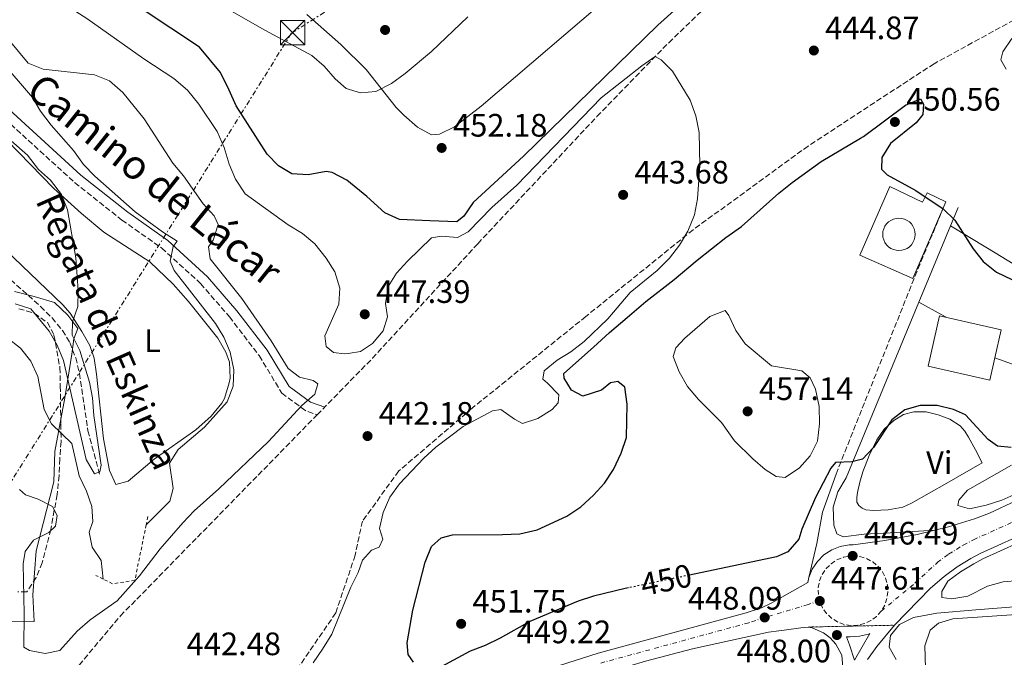
# Model space of a CAD drawing. Units: metres. Extents: x 583627 to 587072, y 4724312 to 4726666.
# Drawn here: x 586337 to 586641, y 4725272 to 4725469 of the extents above; entities that cross this region are included whole.
import ezdxf
from ezdxf.enums import TextEntityAlignment as Align

# ---------------------------------------------------------------- set-up
doc = ezdxf.new("R2010")
doc.units = ezdxf.units.M
doc.header["$MEASUREMENT"] = 0
for name, pattern in [('DGN Style 2', [1.7399219301090239, 1.043953158065414, -0.6959687720436097]), ('DGN Style 3', [2.435890702152634, 1.739921930109024, -0.6959687720436097]), ('DGN Style 4', [2.7856150101045474, 1.391937544087219, -0.6959687720436097, 0.001739921930109024, -0.6959687720436097]), ('DGN Style 5', [1.217945351076317, 0.5219765790327072, -0.6959687720436097]), ('DGN Style 7', [3.4798438602180486, 1.565929737098122, -0.6959687720436097, 0.5219765790327072, -0.6959687720436097])]:
    doc.linetypes.add(name, pattern=pattern)
for name, color, linetype, lineweight in [('Balsa-alberca', 142, 'Continuous', 0), ('Barranco lineal', 142, 'DGN Style 3', 13), ('Camino', 7, 'DGN Style 3', 0), ('Carretera', 9, 'Continuous', 0), ('Cementerio puntual', 7, 'Continuous', 0), ('Cierre de vial', 7, 'DGN Style 5', 0), ('Cota de curva de nivel directora', 7, 'Continuous', 0), ('Cota de punto acotado terreno', 7, 'Continuous', 0), ('Curva de nivel directora', 30, 'Continuous', 30), ('Curva de nivel directora no vista', 30, 'DGN Style 5', 30), ('Curva de nivel intermedia', 30, 'Continuous', 0), ('Eje de carretera', 7, 'DGN Style 4', 0), ('Etiqueta de uso rústico', 92, 'Continuous', 0), ('Límite de Concejo', 7, 'Continuous', 0), ('Línea  de muro-pared o tapia', 1, 'Continuous', 13), ('Línea blanca (vial)', 7, 'Continuous', 13), ('Línea de asfalto', 7, 'Continuous', 13), ('Línea de cambio de uso (parcela vista)', 92, 'Continuous', 0), ('Línea de vial en construcción', 7, 'DGN Style 3', 13), ('Línea eléctrica', 6, 'DGN Style 7', 0), ('Margen derecho', 7, 'Continuous', 0), ('Nave industrial', 1, 'Continuous', 13), ('Pontón-alcantarilla (pasos de agua)', 1, 'DGN Style 2', 0), ('Punto acotado terreno (símbolo)', 7, 'Continuous', 0), ('Texto de arroyo-regatas y barrancos', 142, 'Continuous', 0), ('Torre eléctrica', 7, 'Continuous', 0), ('Zona arbolada', 92, 'DGN Style 3', 0)]:
    doc.layers.add(name, color=color, linetype=linetype, lineweight=lineweight)
doc.styles.add('Style-Arial', font='arial.ttf')

# ---------------------------------------------------------------- blocks, each defined once
blk = doc.blocks.new('5PATER')
at = {"layer": 'Balsa-alberca', "linetype": 'Continuous', "lineweight": 0}
h = blk.add_hatch(color=51, dxfattribs=at)
edge = h.paths.add_edge_path()
edge.add_ellipse((0, 0), major_axis=(-0.1095731443231308, -0.1110710700762829), ratio=0.9994222409660317, start_angle=0, end_angle=360)
blk = doc.blocks.new('5TME')
at = {"layer": 'Torre eléctrica', "color": 7, "linetype": 'Continuous', "lineweight": 0}
for p, q in [((-0.375, 0.375), (0.375, -0.375)), ((0.3723, 0.3776), (-0.3716, -0.3784))]:
    blk.add_line(p, q, dxfattribs=at)
at = {"layer": 'Torre eléctrica', "color": 7, "linetype": 'Continuous', "lineweight": 0, "flags": 128}
blk.add_lwpolyline([(-0.375, -0.375), (0.375, -0.375), (0.375, 0.375), (-0.375, 0.375), (-0.3716, -0.3784)], dxfattribs=at)
blk = doc.blocks.new('*U9')
at = {"layer": 'Carretera', "color": 9, "linetype": 'Continuous', "lineweight": 0}
for points in [[(586496.6800000003, 4725267.179999999, 449.429999999993), (586515.7300000008, 4725273.220000001, 449.2200000000012), (586561.3999999978, 4725285.670000001, 448.179999999993), (586566.1499999977, 4725287.26, 448.0899999999965), (586569.4100000008, 4725288.810000001, 447.9499999999971), (586580.5100000009, 4725295.099999999, 447.3399999999965), (586580.8000000013, 4725296.600000001, 447.2700000000041), (586581.8799999988, 4725299.230000001, 447.1300000000047), (586583.4600000012, 4725301.59, 446.9900000000052), (586585.4799999996, 4725303.59, 446.8500000000058), (586587.8600000001, 4725305.15, 446.7299999999959), (586590.4999999999, 4725306.210000002, 446.6100000000006), (586593.3000000005, 4725306.720000002, 446.5200000000041), (586594.4400000004, 4725306.76, 446.4900000000052), (586604.2399999973, 4725308.100000001, 446.1900000000023), (586614.260000002, 4725309.92, 445.8899999999995), (586619.66, 4725311.240000002, 445.7700000000041), (586623.9699999995, 4725312.290000002, 445.679999999993), (586631.910000001, 4725314.720000002, 445.320000000007), (586636.5799999981, 4725316.46, 444.9600000000065), (586644.9400000023, 4725320.41, 444.4499999999971)], [(586650.100000001, 4725311.440000001, 445.25), (586633.6900000025, 4725304.029999998, 445.5399999999936), (586630.8099999991, 4725302.499999999, 445.7799999999989), (586626.5700000012, 4725299.890000001, 446.3600000000006), (586622.55, 4725296.930000001, 446.7400000000052), (586618.3500000024, 4725293.34, 446.7400000000052), (586607.199999999, 4725281.869999998, 447.0399999999936), (586580.5599999977, 4725281.320000002, 447.6499999999942), (586578.3099999991, 4725281.109999998, 447.7100000000065), (586573.2300000008, 4725280.390000002, 447.9799999999959), (586571.5199999987, 4725280.149999999, 448.0800000000018), (586568.3799999983, 4725279.710000002, 448.25), (586544.9100000011, 4725274.58, 448.929999999993), (586530.3500000011, 4725270.78, 449.2599999999948)]]:
    blk.add_polyline3d(points, dxfattribs=at)

msp = doc.modelspace()

# ---------------------------------------------------------------- linework, layer by layer
at = {"layer": 'Barranco lineal', "color": 142, "linetype": 'DGN Style 3', "lineweight": 13}
msp.add_polyline3d([(586297.2599999999, 4725457, 426.9499999999971), (586298.9800000004, 4725454.390000001, 427.2400000000052), (586301.4900000002, 4725450.08, 427.4100000000035), (586305.3799999999, 4725442.039999999, 427.5399999999936), (586307.2800000003, 4725437.4, 427.5399999999936), (586309.6100000005, 4725430.609999999, 427.5399999999936), (586311.9900000002, 4725420.92, 428.0800000000018), (586313.8499999996, 4725414.550000001, 428.1499999999942), (586315.9800000004, 4725410.029999999, 428.1199999999953), (586326.1100000005, 4725398.060000001, 428.7400000000052), (586334.3799999999, 4725388.600000001, 428.4400000000023), (586343.5899999999, 4725380.359999999, 428.4400000000023), (586347.1299999999, 4725376.800000001, 428.6199999999953), (586350.3300000001, 4725372.980000001, 428.8899999999995), (586352.6100000005, 4725369.24, 429.0399999999936), (586354.4299999997, 4725364.52, 429.0500000000029), (586355.5999999996, 4725359.680000001, 429.0299999999989), (586358.2199999997, 4725341.970000001, 429.179999999993), (586361.7999999998, 4725328.439999999, 430.2299999999959)], dxfattribs=at)
at = {"layer": 'Camino', "color": 7, "linetype": 'DGN Style 3', "lineweight": 0, "extrusion": (0.9178123085102019, -0.3693633186262946, 0.1455723366596286), "elevation": -1206918.739476929, "flags": 128}
msp.add_lwpolyline([(4602658.549204251, 178040.5381877585), (4602723.80221097, 178042.1048767395), (4602749.217078122, 178040.315819)], dxfattribs=at)
at = {"layer": 'Camino', "color": 7, "linetype": 'DGN Style 3', "lineweight": 0, "extrusion": (-0.1290352673057734, 0.09505598024384183, 0.987073584091485), "elevation": 373938.3261619425, "flags": 128}
msp.add_lwpolyline([(-4152301.1658888, -2300308.269618027), (-4152301.1658888, -2300300.719750477)], dxfattribs=at)
at = {"layer": 'Camino', "color": 7, "linetype": 'DGN Style 3', "lineweight": 0, "extrusion": (0.1652905987540658, 0.4666543225632847, 0.8688571581085835), "elevation": 2302417.918507214, "flags": 128}
msp.add_lwpolyline([(1024917.258500721, -4039954.775373499), (1024915.550561354, -4039954.189589306), (1024911.837981157, -4039954.189589306)], dxfattribs=at)
at = {"layer": 'Camino', "color": 7, "linetype": 'DGN Style 3', "lineweight": 0}
msp.add_polyline3d([(586301.2399999979, 4725470.09, 429.4100000000035), (586308.86, 4725460.710000001, 429.9299999999931), (586321.8099999982, 4725448.140000002, 430.229999999996), (586354.1099999989, 4725418.630000001, 432.3300000000018), (586368.7100000012, 4725407.050000001, 433.5200000000041), (586381.0000000002, 4725398.4, 434.4199999999983), (586392.980000001, 4725387.45, 435.9100000000035), (586401.8999999971, 4725377.15, 437.1100000000007), (586411.0900000003, 4725365.17, 438.3099999999976), (586418.0599999975, 4725353.600000001, 439.4999999999999)], dxfattribs=at)
at = {"layer": 'Cementerio puntual', "color": 7, "linetype": 'Continuous', "lineweight": 0, "flags": 128}
msp.add_lwpolyline([(586608.6200000005, 4725407.640000001), (586609.4882408888, 4725407.564038766), (586610.3301007171, 4725407.338463103), (586611.1200000005, 4725406.970127018), (586611.8339380489, 4725406.470222215), (586612.4502222161, 4725405.853938048), (586612.9501270194, 4725405.140000001), (586613.3184631044, 4725404.350100717), (586613.5440387656, 4725403.508240889), (586613.6200000005, 4725402.640000001), (586613.5440387656, 4725401.771759112), (586613.3184631044, 4725400.929899283), (586612.9501270194, 4725400.140000001), (586612.4502222161, 4725399.426061952), (586611.8339380489, 4725398.809777784), (586611.1200000005, 4725398.309872981), (586610.3301007171, 4725397.941536896), (586609.4882408888, 4725397.715961235), (586608.6200000005, 4725397.640000001), (586607.7517591121, 4725397.715961235), (586606.9098992838, 4725397.941536896), (586606.1200000005, 4725398.309872981), (586605.406061952, 4725398.809777784), (586604.7897777848, 4725399.426061952), (586604.2898729815, 4725400.140000001), (586603.9215368965, 4725400.929899283), (586603.6959612354, 4725401.771759112), (586603.6200000005, 4725402.640000001), (586603.6959612354, 4725403.508240889), (586603.9215368965, 4725404.350100717), (586604.2898729815, 4725405.140000001), (586604.7897777848, 4725405.853938048), (586605.406061952, 4725406.470222215), (586606.1200000005, 4725406.970127018), (586606.9098992838, 4725407.338463103), (586607.7517591121, 4725407.564038766), (586608.6200000005, 4725407.640000001)], close=True, dxfattribs=at)
msp.add_lwpolyline([(586608.6200000001, 4725407.640000001), (586609.4882408881, 4725407.564038766), (586610.3301007182, 4725407.338463104), (586611.1200000013, 4725406.970127017), (586611.8339380496, 4725406.470222216), (586612.4502222168, 4725405.853938047), (586612.9501270184, 4725405.140000001), (586613.3184631045, 4725404.350100718), (586613.5440387654, 4725403.508240887), (586613.6200000002, 4725402.640000001), (586613.5440387654, 4725401.771759112), (586613.3184631045, 4725400.929899284), (586612.9501270184, 4725400.140000001), (586612.4502222168, 4725399.426061952), (586611.8339380496, 4725398.809777785), (586611.1200000013, 4725398.309872981), (586610.3301007182, 4725397.941536895), (586609.4882408881, 4725397.715961234), (586608.6200000001, 4725397.640000001), (586607.7517591123, 4725397.715961234), (586606.9098992844, 4725397.941536895), (586606.1200000012, 4725398.309872981), (586605.4060619528, 4725398.809777785), (586604.7897777857, 4725399.426061952), (586604.2898729818, 4725400.140000001), (586603.9215368956, 4725400.929899284), (586603.6959612349, 4725401.771759112), (586603.62, 4725402.640000001), (586603.6959612349, 4725403.508240887), (586603.9215368956, 4725404.350100718), (586604.2898729818, 4725405.140000001), (586604.7897777857, 4725405.853938047), (586605.4060619528, 4725406.470222216), (586606.1200000012, 4725406.970127017), (586606.9098992844, 4725407.338463104), (586607.7517591123, 4725407.564038766), (586608.6200000001, 4725407.640000001)], dxfattribs=at)
at = {"layer": 'Cierre de vial', "color": 7, "linetype": 'DGN Style 5', "lineweight": 0, "extrusion": (0.02288214662346656, 0.0004724166888152381, 0.9997380577873258), "elevation": 16102.05687687845, "flags": 128}
msp.add_lwpolyline([(4712166.829348405, -683801.8741231473), (4712166.829348405, -683828.5267815524)], dxfattribs=at)
at = {"layer": 'Curva de nivel directora', "color": 30, "linetype": 'Continuous', "lineweight": 30, "elevation": 450, "flags": 128}
for points in [[(586544.0999999992, 4725476.24), (586534.1799999995, 4725467.230000001), (586492.6699999999, 4725426.760000001), (586477.16, 4725412.460000002), (586474.2499999999, 4725408.250000001), (586472.0700000006, 4725406.51), (586463.7699999991, 4725406.830000003), (586454.4100000004, 4725407.2), (586449.8399999995, 4725409.240000002), (586444.2800000005, 4725414.350000001), (586438.1699999995, 4725419.359999999), (586433.659999999, 4725421.7), (586431.7700000004, 4725422.090000001), (586426.2200000002, 4725420.990000002), (586421.1199999995, 4725421.310000001), (586417.0800000007, 4725423.840000002), (586413.5800000003, 4725427.430000001), (586403.9600000001, 4725442.320000002), (586401.7699999996, 4725447.150000002), (586399.1900000002, 4725452.600000001), (586392.6999999993, 4725460.480000001), (586374.9999999988, 4725472.190000001)], [(586458.7099999986, 4725270.410000003), (586457.1100000005, 4725272.820000002), (586456.8299999988, 4725276.430000001), (586458.5599999989, 4725286.550000002), (586462.3499999997, 4725301.36), (586464.3199999989, 4725306.180000002), (586467.2600000004, 4725308.880000002), (586470.7800000008, 4725309.800000003), (586486.2100000002, 4725309.86), (586491.53, 4725310.16), (586496.8699999999, 4725311.350000001), (586506.0999999989, 4725315.52), (586510.4100000006, 4725318.480000001), (586514.3600000001, 4725322.02), (586517.7300000008, 4725325.720000002), (586520.4499999988, 4725329.980000001), (586522.8099999991, 4725335.08), (586524.5399999992, 4725339.890000002), (586524.709999999, 4725350.17), (586524.0099999994, 4725355.410000001), (586521.8599999992, 4725357.190000001), (586519.5900000005, 4725356.760000002), (586516.7999999988, 4725354.53), (586510.9899999995, 4725352.630000001), (586507.5099999993, 4725354.53), (586505.2999999986, 4725358.200000001), (586505.1800000003, 4725359.670000002), (586514.3600000001, 4725367.83), (586519.2399999995, 4725372.340000001), (586524.6899999989, 4725376.980000001), (586530.5199999983, 4725381.920000001), (586539.1799999997, 4725388.730000001), (586546.3599999989, 4725394.660000001), (586555.2100000003, 4725401.660000003), (586559.969999999, 4725405.090000001), (586571.5199999983, 4725415.32), (586575.6899999991, 4725418.650000001), (586584.5699999994, 4725425.130000001), (586596.7699999991, 4725432.359999999), (586597.719999999, 4725432.920000001), (586610.5999999981, 4725442.520000001), (586615.2699999996, 4725444.470000002), (586616.2399999996, 4725442.830000001), (586616.0499999997, 4725439.690000001), (586613.9699999989, 4725437.08), (586606.0599999984, 4725430.689999999), (586603.3799999985, 4725426.420000001), (586603.1900000006, 4725422.810000001), (586604.9400000009, 4725421.029999999), (586613.7999999989, 4725416.140000002), (586622.2699999979, 4725410.530000002), (586625.8499999987, 4725407.039999999), (586631.5399999995, 4725398.190000001), (586634.5899999985, 4725394.240000002), (586638.7900000004, 4725390.970000001), (586648.4100000006, 4725386.279999999)], [(586643.2400000007, 4725336.800000001), (586639.0699999998, 4725337.210000004), (586636.22, 4725339.289999999), (586629.2100000004, 4725346.870000001), (586625.4299999987, 4725348.550000002), (586620.3899999983, 4725349.810000002), (586615.2099999993, 4725349.730000001), (586610.3999999992, 4725348.410000001), (586606.4099999993, 4725345.370000001), (586600.8100000003, 4725336.820000002), (586597.3999999993, 4725333.170000001), (586594.0499999988, 4725332.34), (586589.0399999998, 4725332.189999999)], [(586589.0399999998, 4725332.189999999), (586587.569999999, 4725330.359999999), (586582.8799999997, 4725321.310000001), (586578.5900000003, 4725311.51), (586577.6899999996, 4725308.420000001), (586574.2899999998, 4725304.529999999), (586570.8599999989, 4725302.990000002), (586543.9200000004, 4725297.359999999)], [(586525.1399999983, 4725293.430000001), (586524.0499999997, 4725293.210000001), (586514.3099999988, 4725290.850000001), (586509.5399999989, 4725289.350000001), (586494.6100000001, 4725283), (586485.5099999984, 4725277.850000001), (586480.9100000006, 4725275.590000001), (586476.2399999991, 4725273.810000001), (586467.2800000005, 4725268.970000003)]]:
    msp.add_lwpolyline(points, dxfattribs=at)
at = {"layer": 'Curva de nivel directora no vista', "color": 30, "linetype": 'DGN Style 5', "lineweight": 30, "elevation": 450, "flags": 128}
msp.add_lwpolyline([(586543.9200000004, 4725297.359999999), (586525.1399999983, 4725293.430000001)], dxfattribs=at)
at = {"layer": 'Curva de nivel intermedia', "color": 30, "linetype": 'Continuous', "lineweight": 0, "flags": 128}
for points, elevation in [([(586335.1900000003, 4725479.350000001), (586338.6700000004, 4725477.05), (586348.6700000007, 4725474.059999999), (586353.3100000009, 4725472.189999999), (586357.8900000007, 4725469.37), (586375.4200000013, 4725456.869999998), (586384.7599999999, 4725450.810000001), (586388.9700000009, 4725447.179999999), (586392.4800000002, 4725442.84), (586398.0700000003, 4725434.4), (586400.2499999997, 4725429.470000001), (586401.8500000001, 4725424.310000001), (586403.77, 4725419.699999999), (586406.8099999999, 4725415.199999998), (586419.9900000008, 4725405.59), (586424.4200000009, 4725402.909999999), (586428.2699999999, 4725399.719999999), (586431.8200000017, 4725395.329999999)], 445), ([(586475.5599999996, 4725469.84), (586464.2600000009, 4725459.170000001), (586456.2000000007, 4725452.319999999), (586451.9299999992, 4725449.199999999), (586447.1000000013, 4725446.779999998), (586442.4100000019, 4725446.32), (586437.9200000014, 4725447.74), (586434.5000000016, 4725450.67), (586431.1500000011, 4725454.630000001), (586427.3700000015, 4725457.900000001), (586412.8400000005, 4725465.689999999), (586389.5499999998, 4725479.130000001)], 455), ([(586345.0400000007, 4725273.109999999), (586349.5400000003, 4725274.029999998), (586354.870000001, 4725280.000000001), (586358.8699999999, 4725283.51), (586367.2800000008, 4725289.42), (586374.1600000006, 4725297.119999997), (586380.4700000006, 4725305.5), (586387.4800000001, 4725313.470000001), (586391.0400000007, 4725317.21), (586398.6500000015, 4725324.019999998), (586413.9400000002, 4725338.63), (586424.2199999997, 4725349.759999999), (586428.2400000008, 4725353.259999999), (586429.2199999999, 4725356.41), (586427.7900000016, 4725357.49), (586423.5400000003, 4725358.529999999), (586420.0500000011, 4725361.149999999), (586414.8299999997, 4725369.779999999), (586405.7100000002, 4725382.819999999), (586395.9700000016, 4725395.07), (586395.4400000018, 4725398.749999999), (586396.8299999998, 4725400.890000001), (586398.4000000012, 4725405.640000001), (586397.1900000019, 4725408.34), (586393.79, 4725412.02), (586387.6800000012, 4725420.759999999), (586384.4700000016, 4725424.59), (586375.5900000011, 4725438.31), (586368.9500000004, 4725446.499999999), (586364.8300000011, 4725450.069999998), (586360.2000000019, 4725451.970000001), (586344.3900000004, 4725453.63), (586339.7600000012, 4725455.5), (586330.7199999999, 4725466.369999998)], 440), ([(586641.6900000017, 4725453.640000001), (586640.1000000002, 4725456.56), (586640.6900000003, 4725459.079999999), (586643.4599999997, 4725463.119999998)], 445), ([(586438.5600000006, 4725365.869999999), (586442.3499999993, 4725366.48), (586446.0799999998, 4725368.869999999), (586449.4000000014, 4725372.84), (586450.6700000009, 4725377.169999998), (586450.0600000006, 4725381.319999999), (586450.9300000002, 4725386.5), (586453.5300000019, 4725390.62), (586456.8500000011, 4725394.359999999), (586464.2800000008, 4725401.59), (586467.3299999997, 4725402.029999998), (586472.3200000009, 4725401.680000001), (586475.62, 4725403.4), (586482.8900000011, 4725410.96), (586490.6000000001, 4725417.849999999), (586516.7000000004, 4725444.84), (586529.2400000021, 4725454.749999999), (586533.3900000005, 4725457.539999999), (586535.1699999997, 4725456.56), (586538.7500000005, 4725453.06), (586544.2100000011, 4725444.13), (586545.9600000011, 4725439.269999999), (586546.9400000002, 4725434.15), (586547.1700000004, 4725423.869999998), (586546.4500000007, 4725413.59), (586545.5099999997, 4725408.680000001), (586543.4600000001, 4725403.579999999), (586540.8400000003, 4725399.33), (586537.7400000001, 4725395.26), (586534.0000000007, 4725391.5), (586525.6100000021, 4725384.67), (586518.75, 4725376.569999999), (586511.4000000008, 4725369.56), (586507.3600000017, 4725366.369999998), (586503.0900000003, 4725363.720000001), (586499.1299999997, 4725360.449999999), (586498.62, 4725357.850000001), (586500.1300000009, 4725356.699999998), (586503.6300000013, 4725353.06), (586503.4300000002, 4725350.55), (586501.5000000012, 4725348.560000001), (586497.1500000014, 4725345.76), (586492.3900000005, 4725344.180000001), (586489.9400000008, 4725345.5), (586485.6600000004, 4725348.489999999), (586483.1500000003, 4725348.140000001), (586474.1000000001, 4725343.259999999), (586465.5900000007, 4725336.84), (586461.8800000004, 4725333.490000002), (586454.4600000017, 4725325.539999999), (586451.3800000016, 4725321.42), (586449.3299999997, 4725316.689999999), (586448.2300000001, 4725311.73), (586449.2900000018, 4725308.449999998), (586448.1500000019, 4725306), (586445.8099999994, 4725305.029999998), (586442.9500000007, 4725302.009999998), (586441.6000000006, 4725298.15), (586439.4000000011, 4725293.650000001), (586433.5000000002, 4725279.100000001), (586430.6700000005, 4725274.5), (586427.7200000001, 4725270.269999999)], 445), ([(586376.2000000014, 4725312.920000001), (586383.5300000005, 4725320.17), (586384.5699999998, 4725324.099999999), (586383.4400000012, 4725331.98), (586386.120000001, 4725336.2), (586394.1900000002, 4725343.109999998), (586401.230000001, 4725350.909999999), (586403.0599999994, 4725355.76), (586403.2600000005, 4725360.76), (586402.1000000006, 4725366.199999998), (586400.2200000006, 4725370.829999999), (586397.5700000019, 4725375.109999999), (586384.7900000013, 4725391.469999999), (586383.5700000008, 4725394.359999999), (586384.5300000019, 4725398.84), (586385.7600000012, 4725400.58), (586381.2500000006, 4725403.419999998), (586372.7700000004, 4725409.569999999), (586360.2900000013, 4725420.59), (586356.8700000015, 4725424.25), (586353.7500000012, 4725428.52), (586346.8300000011, 4725436.41), (586343.5900000001, 4725440.649999999), (586341.0500000009, 4725444.960000002), (586331.1400000001, 4725456.529999998)], 435.0000000000001), ([(586355.66, 4725366.759999999), (586353.320000002, 4725371.509999999), (586353.4200000004, 4725375.590000001), (586355.0800000011, 4725380.32), (586355.24, 4725385.34), (586354.4700000009, 4725395.369999999), (586351.9200000007, 4725410.249999999), (586350.0900000001, 4725414.970000001), (586346.6800000013, 4725419.34), (586342.9500000008, 4725422.679999999), (586339.5399999999, 4725427.149999999), (586334.4700000006, 4725431.51)], 430), ([(586431.8200000017, 4725395.329999999), (586434.4300000002, 4725391.060000001), (586435.9600000011, 4725385.98), (586435.6300000004, 4725381.029999998), (586431.3800000013, 4725371.33), (586431.8200000017, 4725367.96), (586434.0400000011, 4725366.109999998), (586437.4200000007, 4725365.689999999), (586438.5600000006, 4725365.869999999)], 445), ([(586335.7800000004, 4725381.149999999), (586340.5400000013, 4725379.599999998), (586346.2499999999, 4725372.749999999), (586348.6700000007, 4725368.38), (586350.7100000014, 4725363.640000002), (586357.6900000018, 4725333.09), (586360.2100000009, 4725328.640000001), (586361.9200000007, 4725329.289999999), (586362.2900000018, 4725331.329999999), (586360.040000001, 4725346.619999998), (586359.6400000008, 4725352.079999999), (586358.7400000001, 4725357), (586355.66, 4725366.759999999)], 430), ([(586573.4600000005, 4725327.529999999), (586570.6700000011, 4725327.84), (586567.3400000007, 4725329.99), (586563.4900000016, 4725333.23), (586557.8099999998, 4725338.8), (586553.7999999999, 4725344.460000001), (586546.7100000001, 4725351.66), (586543.3700000006, 4725355.609999998), (586540.7199999996, 4725360.119999998), (586538.9300000014, 4725364.88), (586539.7500000017, 4725367.56), (586542.5300000003, 4725370.57), (586550.2800000017, 4725377.269999999), (586554.950000001, 4725379.07), (586556.0799999998, 4725377.59), (586558.2600000014, 4725372.92), (586561.1800000004, 4725368.849999999), (586569.2600000006, 4725361.969999999), (586578.6700000007, 4725360.499999999), (586581.2100000001, 4725358.34), (586582.8300000004, 4725354.759999999), (586584.0000000016, 4725349.439999999), (586584.0799999998, 4725344.109999998), (586583.4500000018, 4725338.689999999), (586581.2400000012, 4725334.189999999), (586577.940000002, 4725330.449999998), (586573.4600000005, 4725327.529999999)], 455), ([(586362.9199999999, 4725296.119999998), (586362.2900000018, 4725301.839999998), (586359.5600000004, 4725306.029999999), (586358.6300000006, 4725310.649999999), (586359.6900000002, 4725313.88), (586359.4599999998, 4725318.58), (586357.760000001, 4725323.279999998), (586355.5100000004, 4725327.999999999), (586353.2400000016, 4725337.99), (586346.9400000006, 4725344.119999999), (586344.6800000009, 4725348.560000001), (586342.7400000007, 4725358.730000001), (586340.5500000002, 4725363.480000001), (586337.3600000006, 4725367.510000001), (586333.1500000019, 4725370.82)], 435.0000000000001), ([(586644.9900000008, 4725322.61), (586640.4300000012, 4725320.550000002), (586635.5400000005, 4725319.009999999), (586630.440000002, 4725317.859999998), (586626.7699999998, 4725318.819999999), (586627.1400000006, 4725320.470000001), (586629.7600000004, 4725323.569999998), (586643.3500000002, 4725331.369999999)], 445), ([(586337.0700000002, 4725323.810000001), (586338.9000000006, 4725322.109999999), (586342.8300000001, 4725320.84), (586347.2500000013, 4725318.529999998), (586348.7100000009, 4725315.739999999), (586348.2100000002, 4725312.519999998), (586346.1200000005, 4725310.529999998), (586341.3700000006, 4725308.109999998), (586338.8300000014, 4725304.699999999), (586338.2600000014, 4725300.849999998), (586338.5600000009, 4725285.350000001), (586338.3900000011, 4725275.05), (586340.13, 4725274.06), (586345.0400000007, 4725273.109999999)], 440), ([(586616.6399999998, 4725275.470000001), (586618.2200000001, 4725280.350000001), (586620.8600000021, 4725282.509999999), (586625.2300000018, 4725283.82), (586650.97, 4725285.58)], 445), ([(586616.8800000012, 4725265.079999999), (586616.6399999998, 4725275.470000001)], 445)]:
    msp.add_lwpolyline(points, dxfattribs=dict(at, elevation=elevation))
at = {"layer": 'Eje de carretera', "color": 7, "linetype": 'DGN Style 4', "lineweight": 0}
for points in [[(586603.1399999993, 4725286.189999999, 447.1300000000046), (586613.5199999994, 4725294.84, 446.6999999999972), (586620.5300000012, 4725301.26, 446.449999999997), (586620.4200000018, 4725301.210000004, 446.4600000000065), (586623.9299999988, 4725303.800000001, 446.1699999999983), (586628.4599999995, 4725306.600000001, 445.7100000000065), (586631.62, 4725308.26, 445.5099999999949), (586648.0700000009, 4725315.700000001, 444.8999999999942)], [(586584.1700000016, 4725289.359999999, 447.6100000000007), (586583.7399999979, 4725291.34, 447.5099999999948), (586583.7199999979, 4725293.49, 447.3999999999943), (586584.1299999991, 4725295.609999999, 447.2799999999989), (586584.9400000004, 4725297.590000002, 447.1499999999942), (586586.1400000007, 4725299.380000002, 447.0099999999947), (586587.6700000018, 4725300.890000001, 446.8699999999953), (586589.4600000001, 4725302.070000002, 446.7400000000052), (586591.4600000004, 4725302.869999999, 446.6199999999953), (586594.3399999995, 4725303.300000003, 446.4900000000054), (586596.5799999969, 4725303.080000001, 446.4799999999959), (586598.6299999988, 4725302.439999999, 446.4799999999959), (586600.5199999998, 4725301.410000001, 446.5099999999948), (586602.1700000014, 4725300.03, 446.5500000000029), (586603.4999999992, 4725298.340000001, 446.6100000000007), (586604.4800000004, 4725296.42, 446.6900000000023), (586605.0500000004, 4725294.350000001, 446.7700000000042), (586605.199999998, 4725292.210000002, 446.8600000000007), (586604.9200000007, 4725290.080000001, 446.9499999999971), (586604.2300000001, 4725288.040000001, 447.050000000003), (586603.1399999993, 4725286.189999999, 447.1300000000046)], [(586584.1700000016, 4725289.359999999, 447.6100000000007), (586580.6399999999, 4725288.310000001, 447.6900000000023), (586567.1599999996, 4725284.27, 448.0899999999965), (586562.3099999992, 4725282.650000001, 448.270000000004), (586516.6199999999, 4725270.190000001, 449.2200000000013)], [(586603.1399999993, 4725286.189999999, 447.1300000000046), (586601.6999999998, 4725284.59, 447.2299999999959), (586599.980000001, 4725283.300000002, 447.3300000000019), (586598.0399999986, 4725282.380000001, 447.4199999999984), (586595.9499999987, 4725281.869999999, 447.4999999999999), (586593.8000000007, 4725281.78, 447.5700000000069), (586591.6799999995, 4725282.130000001, 447.6199999999953), (586589.6599999989, 4725282.890000001, 447.6600000000037), (586587.8399999995, 4725284.03, 447.7200000000012), (586586.2800000015, 4725285.510000001, 447.7400000000052), (586585.0499999999, 4725287.27, 447.6799999999931), (586584.1900000017, 4725289.240000002, 447.6100000000007), (586584.1700000016, 4725289.359999999, 447.6100000000007)]]:
    msp.add_polyline3d(points, dxfattribs=at)
at = {"layer": 'Límite de Concejo', "color": 7, "linetype": 'Continuous', "lineweight": 0}
msp.add_polyline3d([(586335.5100000016, 4725385, 429.16), (586341.6400000006, 4725383.470000001, 428.85), (586347.9100000003, 4725381.57, 429.95), (586352.0500000007, 4725377.710000001, 430.16), (586355.0500000007, 4725373.58, 430.3), (586353.8399999999, 4725370.380000001, 429.98), (586353.2899999992, 4725365.67, 429.21), (586351.120000001, 4725352.16, 431.17), (586347.9899999984, 4725335.59, 436.55), (586347.6499999985, 4725326.189999999, 437.37), (586342.1900000013, 4725304.869999999, 439.16), (586341.1700000018, 4725291.27, 439.4), (586341.1700000018, 4725291.26, 439.4), (586341.5700000003, 4725283.02, 439.88), (586318.0500000007, 4725282.680000001, 444.25)], dxfattribs=at)
at = {"layer": 'Línea  de muro-pared o tapia', "color": 1, "linetype": 'Continuous', "lineweight": 13}
msp.add_polyline3d([(586615.9000000004, 4725412.550000001, 453.0399999999936), (586617.29, 4725415.439999999, 453.0399999999936), (586623.0800000001, 4725412.65, 452.1399999999995), (586612.8799999999, 4725389.050000001, 453.3300000000018), (586596.5099999999, 4725396.24, 453.3300000000018), (586605.7800000003, 4725417.430000001, 453.0399999999936), (586615.9000000004, 4725412.550000001, 453.0399999999936)], dxfattribs=at)
at = {"layer": 'Línea blanca (vial)', "color": 7, "linetype": 'Continuous', "lineweight": 13, "extrusion": (-0.5719834392326963, 0.5028807499261624, 0.64803232681498), "elevation": 2041013.383034817, "flags": 128}
msp.add_lwpolyline([(-3936076.296966642, -1736045.808216066), (-3936081.251590433, -1736046.530367766), (-3936089.73537155, -1736046.924268693)], dxfattribs=at)
at = {"layer": 'Línea blanca (vial)', "color": 7, "linetype": 'Continuous', "lineweight": 13}
for points in [[(586619.6599999995, 4725311.240000002, 445.7700000000042), (586623.9699999989, 4725312.290000002, 445.679999999993), (586631.9100000005, 4725314.720000002, 445.3200000000071), (586636.5799999976, 4725316.460000001, 444.9600000000063), (586644.9400000017, 4725320.41, 444.4499999999971), (586670.7800000004, 4725334.130000004, 443.2400000000052), (586678.4699999995, 4725338.590000002, 442.8999999999943), (586686.7999999998, 4725344.119999999, 442.4299999999931), (586709.6400000012, 4725361.000000002, 440.6699999999983), (586723.2699999991, 4725372.480000001, 439.7400000000052), (586740.0699999987, 4725388.560000001, 438.4600000000065), (586751.1999999977, 4725400.52, 437.6100000000005), (586763.6499999977, 4725415.180000001, 436.6399999999995), (586772.8000000007, 4725427.030000002, 435.75), (586784.589999999, 4725443.940000001, 434.8500000000059), (586801.7499999986, 4725470.86, 433.0299999999989), (586838.6099999989, 4725534.449999999, 429.1600000000035), (586852.4499999991, 4725557.42, 427.6399999999995), (586866.4999999995, 4725579.640000002, 426.4499999999971), (586875.1000000006, 4725591.880000002, 425.4900000000052), (586883.3999999975, 4725602.62, 424.6499999999942), (586892.9999999999, 4725614.12, 424), (586899.7099999998, 4725621.529999999, 423.5700000000069), (586908.2899999984, 4725630.350000001, 422.9499999999971)], [(586580.8000000009, 4725296.600000001, 447.270000000004), (586581.8799999983, 4725299.230000002, 447.1300000000046), (586583.4600000008, 4725301.59, 446.9900000000052), (586585.4799999992, 4725303.590000001, 446.8500000000058), (586587.8599999996, 4725305.150000001, 446.7299999999959), (586590.4999999994, 4725306.210000004, 446.6100000000007), (586593.3, 4725306.720000003, 446.520000000004), (586594.44, 4725306.760000001, 446.4900000000054), (586604.2399999967, 4725308.100000001, 446.1900000000024), (586614.2600000015, 4725309.920000001, 445.8899999999994), (586619.6599999995, 4725311.240000002, 445.7700000000042)], [(586607.1999999983, 4725281.869999999, 447.0399999999936), (586618.3500000021, 4725293.34, 446.7400000000052), (586622.5499999997, 4725296.930000001, 446.7400000000052), (586626.5700000006, 4725299.890000002, 446.3600000000006), (586630.8099999987, 4725302.5, 445.7799999999989), (586633.6900000019, 4725304.029999999, 445.5399999999936), (586650.1000000006, 4725311.440000001, 445.2500000000001)], [(586496.6799999998, 4725267.180000001, 449.4299999999931), (586515.7300000003, 4725273.220000002, 449.2200000000013), (586561.3999999973, 4725285.670000002, 448.179999999993), (586566.1499999971, 4725287.260000001, 448.0899999999965), (586569.4100000004, 4725288.810000001, 447.9499999999971), (586580.5100000004, 4725295.100000001, 447.3399999999965), (586580.8000000009, 4725296.600000001, 447.270000000004)], [(586460.1999999996, 4725234.560000001, 449.4499999999971), (586461.9699999975, 4725237.290000001, 449.4499999999971), (586465.9200000016, 4725241.779999999, 449.4499999999971), (586472.7399999988, 4725247.590000001, 449.4499999999971), (586477.7999999992, 4725250.76, 449.4499999999971), (586489.5499999997, 4725256.310000002, 449.4499999999971), (586498.7600000009, 4725260.160000001, 449.4499999999971), (586511.1499999982, 4725264.770000001, 449.4499999999971), (586520.7100000003, 4725267.930000001, 449.3899999999994), (586530.3500000006, 4725270.78, 449.2599999999948), (586544.9100000006, 4725274.58, 448.929999999993), (586568.3799999978, 4725279.710000004, 448.2499999999999), (586571.5199999983, 4725280.15, 448.0800000000019), (586573.2300000003, 4725280.390000002, 447.979999999996), (586578.3099999987, 4725281.109999999, 447.7100000000063), (586580.5599999973, 4725281.320000002, 447.6499999999942)], [(586580.5599999973, 4725281.320000002, 447.6499999999942), (586581.8200000002, 4725281.040000002, 447.6600000000037), (586585.3699999996, 4725279.5, 447.7799999999988), (586587.4299999982, 4725277.939999999, 447.9400000000024), (586589.1499999971, 4725276.02, 448.1499999999943), (586590.98, 4725272.610000002, 448.5500000000029), (586591.2699999983, 4725268.790000001, 449.1499999999943), (586589.1900000018, 4725259.050000001, 449.9400000000024), (586587.7700000001, 4725254.250000001, 450.3200000000071), (586579.4699999987, 4725230.34, 452.1900000000023), (586572.7600000009, 4725209.59, 453.9600000000063), (586560.480000001, 4725170.750000002, 457.3399999999967), (586548.4800000002, 4725130.800000003, 460.8099999999978), (586546.8199999994, 4725126.11, 461.1600000000035), (586542.579999997, 4725117.070000002, 461.7400000000054), (586538.1600000004, 4725109.680000001, 462.4700000000013), (586535.2199999989, 4725105.660000001, 462.9600000000065), (586531.4300000002, 4725101.36, 463.4999999999999), (586507.1200000005, 4725077.340000002, 466.5200000000041)], [(586599.61, 4725279.310000002, 447.4999999999999), (586599.1900000019, 4725279.110000002, 447.5200000000042), (586596.4299999992, 4725278.440000001, 447.6199999999953), (586593.5899999985, 4725278.320000002, 447.6999999999971), (586592.4400000017, 4725278.250000001, 447.800000000003), (586593.3999999984, 4725275.860000002, 448.0099999999949), (586594.9400000006, 4725271.109999999, 448.3899999999994), (586599.61, 4725279.310000002, 447.4999999999999)]]:
    msp.add_polyline3d(points, dxfattribs=at)
at = {"layer": 'Línea de asfalto', "color": 7, "linetype": 'Continuous', "lineweight": 13}
for points in [[(586580.8000000009, 4725296.600000001, 447.270000000004), (586583.2799999998, 4725307.16, 447.270000000004), (586585.0599999989, 4725316.760000001, 447.8699999999955), (586589.1999999986, 4725328.550000001, 449.3600000000007)], [(586592.3299999977, 4725327.390000001, 449.3600000000007), (586589.7600000018, 4725323.050000003, 448.4600000000063), (586588.2699999987, 4725318.330000003, 447.6799999999931), (586588.4699999975, 4725312.740000002, 447.5700000000069), (586589.4600000001, 4725310.12, 446.9700000000012), (586591.3900000012, 4725309.189999999, 446.6699999999983), (586597.8399999996, 4725310.000000001, 446.3699999999955), (586607.8299999987, 4725310.560000001, 446.429999999993), (586619.6599999995, 4725311.240000002, 445.7700000000042)], [(586650.9099999996, 4725309.76, 445.2500000000001), (586634.5100000022, 4725302.350000001, 445.5399999999936), (586631.7399999985, 4725300.880000002, 445.7799999999989), (586627.6200000013, 4725298.340000001, 446.3600000000006), (586623.7099999996, 4725295.460000002, 446.7400000000052), (586621.8399999988, 4725292.33, 446.7400000000052), (586621.8599999989, 4725290.41, 446.7400000000052), (586624.9799999993, 4725289.980000001, 446.7400000000052), (586629.8699999999, 4725290.900000001, 446.5099999999948), (586635.9299999994, 4725293.960000002, 446.1399999999995), (586640.760000002, 4725295.27, 445.9100000000037), (586650.5000000005, 4725296.09, 444.9499999999971)], [(586654.6700000013, 4725288.369999999, 445.0299999999988), (586632.3399999997, 4725286.640000002, 446.7899999999937), (586620.3199999989, 4725285.62, 447.0399999999936), (586613.1000000016, 4725284.300000001, 447.0399999999936), (586608.8199999989, 4725282.090000001, 447.0399999999936), (586606.0000000005, 4725278.7, 447.3399999999965), (586605.5699999989, 4725275.100000001, 447.3399999999965), (586607.7800000019, 4725271.300000002, 446.7400000000052)]]:
    msp.add_polyline3d(points, dxfattribs=at)
at = {"layer": 'Línea de cambio de uso (parcela vista)', "color": 92, "linetype": 'Continuous', "lineweight": 0, "extrusion": (-0.4880598181577824, -0.8274577261043375, 0.2776892605233976), "elevation": -4196231.693593029, "flags": 128}
msp.add_lwpolyline([(-1895405.063500921, 1213422.312515983), (-1895406.741173501, 1213422.135556328), (-1895414.829383691, 1213421.261167444)], dxfattribs=at)
at = {"layer": 'Línea de cambio de uso (parcela vista)', "color": 92, "linetype": 'Continuous', "lineweight": 0}
for points in [[(586521.2800000003, 4725477.949999999, 452.5200000000041), (586479.6299999999, 4725442.199999999, 452.7799999999989), (586471.3700000001, 4725435.82, 452.8000000000029), (586466.7599999999, 4725433.619999999, 452.7899999999936), (586464.29, 4725433.350000001, 452.8000000000029), (586459.9699999997, 4725435.75, 453.320000000007), (586455.7000000002, 4725439.439999999, 454.1600000000035), (586453.4000000004, 4725441.82, 454.6000000000058), (586444.1500000004, 4725453.58, 455.6999999999971), (586436.2800000003, 4725461.289999999, 456.7400000000052), (586425.8099999996, 4725470.58, 458.0099999999948)], [(586333.1399999997, 4725431.74, 429.2200000000012), (586347.7300000004, 4725416.850000001, 429.5099999999948), (586356.2100000001, 4725409.07, 429.7599999999948), (586363.0999999996, 4725403.32, 430.1399999999995), (586377.3499999996, 4725394.189999999, 432.2299999999959), (586384.4900000002, 4725387.24, 433.0500000000029), (586389.2599999999, 4725381.91, 433.429999999993), (586398.2699999996, 4725370.550000001, 433.7299999999959), (586400.8300000001, 4725366.220000001, 433.9100000000035), (586401.9699999997, 4725363.189999999, 434.0200000000041), (586402.0899999999, 4725358.180000001, 434.0500000000029), (586401.8200000003, 4725356.720000001, 434.0200000000041), (586400.3799999999, 4725351.960000001, 433.7799999999989), (586399.5199999996, 4725350.470000001, 433.7299999999959), (586396.3099999996, 4725346.51, 433.7299999999959), (586391.5, 4725342.220000001, 433.7299999999959), (586378.7000000002, 4725333.180000001, 433.1300000000047), (586370.6600000003, 4725326.359999999, 432.5299999999989), (586366.8499999996, 4725325.350000001, 432.5299999999989)], [(586366.8499999996, 4725325.350000001, 432.5299999999989), (586364.8700000001, 4725329.630000001, 432.5299999999989), (586362.9900000002, 4725339.449999999, 432.2799999999989), (586360.8600000005, 4725359.49, 431.6300000000047), (586360.0999999996, 4725364.430000001, 431.3399999999965), (586358.8200000003, 4725368.32, 431.0299999999989), (586356.3200000003, 4725372.619999999, 430.5399999999936), (586352.6799999997, 4725378.25, 430.4199999999983), (586350.5, 4725380.880000001, 430.4400000000023), (586322.5999999996, 4725407.529999999, 429.5399999999936)], [(586624.5599999996, 4725405.230000001, 450.1199999999953), (586635.9400000004, 4725398.33, 449.3699999999953), (586646.2999999998, 4725392.050000001, 448.6900000000023)], [(586643.6399999997, 4725362.529999999, 450.929999999993), (586638.2000000002, 4725364.49, 450.6000000000058)], [(586600.7599999999, 4725317.34, 447.5), (586598.3899999997, 4725317.52, 447.9100000000035), (586597.2599999999, 4725317.99, 448.1999999999971), (586596.2100000001, 4725318.890000001, 448.3699999999953), (586595.6600000003, 4725319.869999999, 448.3899999999995), (586595.5700000003, 4725321.380000001, 448.3999999999942), (586595.8499999996, 4725322.859999999, 448.429999999993), (586596.5300000003, 4725326.09, 448.6600000000035), (586597.4500000002, 4725329.289999999, 448.8099999999977), (586599.4000000004, 4725334.34, 448.8099999999977), (586601.7999999998, 4725339.199999999, 448.8099999999977), (586604.0599999996, 4725342.41, 448.8099999999977), (586607.0300000003, 4725345.17, 448.8099999999977), (586610.04, 4725346.949999999, 448.8099999999977), (586613.2199999997, 4725347.84, 448.8099999999977), (586617, 4725347.810000001, 448.6199999999953), (586620.7800000003, 4725346.91, 448.3300000000018), (586624.3799999999, 4725345.52, 448.3099999999977), (586627.5099999999, 4725343.439999999, 448.3000000000029), (586628.9199999999, 4725341.83, 447.5599999999977), (586630.0499999998, 4725340.01, 446.9900000000052), (586632.2100000001, 4725336.039999999, 447.5200000000041), (586634.3600000005, 4725332.060000001, 448.0500000000029), (586623.4500000002, 4725325.810000001, 447.7899999999936), (586612.5499999998, 4725319.550000001, 447.5299999999989), (586609.79, 4725318.380000001, 447.4900000000052), (586605.29, 4725317.560000001, 447.4600000000065), (586600.7599999999, 4725317.34, 447.5)]]:
    msp.add_polyline3d(points, dxfattribs=at)
at = {"layer": 'Línea de vial en construcción', "color": 7, "linetype": 'DGN Style 3', "lineweight": 13}
for points in [[(586863.510000001, 4725629.25, 435.8600000000008), (586860.3199999993, 4725617.710000002, 438.25), (586846.2199999974, 4725599.320000002, 443.0299999999989), (586824.069999999, 4725575.560000001, 445.429999999993), (586803.6700000007, 4725562.82, 445.429999999993), (586777.5399999993, 4725548.570000002, 447.2200000000012), (586751.4300000002, 4725533.840000001, 449.020000000004), (586714.3799999976, 4725513.680000001, 444.8300000000018), (586684.0300000005, 4725494.100000001, 443.6300000000046), (586652.729999999, 4725473.560000001, 444.8300000000018), (586619.4800000007, 4725455.370000001, 446.6199999999953), (586580.5899999986, 4725429.930000001, 446.0299999999988), (586545.0599999981, 4725404.050000001, 444.8300000000018), (586511.9400000017, 4725377.26, 443.6300000000046), (586476.9200000009, 4725349.000000001, 443.6300000000046), (586454.2199999981, 4725329.53, 443.6300000000046), (586442.9599999995, 4725314.050000002, 443.6300000000046), (586440.7199999976, 4725303.49, 443.0299999999989), (586434.7499999997, 4725285.689999999, 443.0299999999989), (586421.1499999987, 4725265.87, 443.0299999999989)], [(586428.9995385932, 4725346.89045115, 442.7010000000009), (586446.0700000009, 4725364.350000001, 442.4400000000023), (586478.5899999985, 4725399.76, 442.4400000000023), (586515.3700000005, 4725439.050000002, 444.229999999996), (586537.539999999, 4725461.859999999, 445.429999999993), (586582.3999999991, 4725505.100000001, 450.2100000000063), (586589.9800000008, 4725511.99, 450.2100000000063), (586598.4600000011, 4725519.690000001, 450.2100000000063), (586620.1700000013, 4725541.060000001, 447.8200000000071), (586648.0799999976, 4725564.430000001, 445.429999999993), (586679.3700000001, 4725585.940000001, 445.429999999993), (586705.8900000006, 4725605.939999999, 447.8200000000071), (586734.2999999997, 4725627.41, 452.6100000000006)], [(586336.4901185792, 4725245.169923396, 443.0299999999989), (586341.3999999973, 4725252.77, 443.0299999999989), (586368.2300000007, 4725284.740000002, 443.6300000000046), (586428.9995385932, 4725346.89045115, 442.7010000000009)]]:
    msp.add_polyline3d(points, dxfattribs=at)
at = {"layer": 'Línea eléctrica', "color": 6, "linetype": 'DGN Style 7', "lineweight": 0}
msp.add_polyline3d([(585557.8799999997, 4724516.050000001, 478.8699999999953), (585575.4600000016, 4724514.819999999, 478.9499999999971), (585726.6700000018, 4724596.58, 478.3099999999977), (585881.3399999995, 4724677.070000002, 477.6199999999953), (586043.1099999985, 4724897.130000002, 477.1699999999983), (586157.4200000024, 4725052.590000001, 475.1100000000006), (586264.0100000014, 4725213.409999999, 469.1900000000023), (586304.000000001, 4725277.430000001, 448.6300000000047), (586421.0700000009, 4725464.800000001, 455.8899999999995), (586581.5100000021, 4725566.689999999, 452.4600000000065), (586754.7399999987, 4725669.63, 457.3999999999942), (586863.2600000012, 4725728.240000002, 430.679999999993), (587006.3999999977, 4725805.67, 410.2400000000052), (587050.6700000021, 4725802.849999999, 394.75)], dxfattribs=at)
at = {"layer": 'Margen derecho', "color": 7, "linetype": 'Continuous', "lineweight": 0, "extrusion": (0.0006163873196509206, 0.001490252887230695, 0.9999986996056567), "elevation": 7853.276142813017, "flags": 128}
msp.add_lwpolyline([(586624.1714079281, 4725398.773845067), (586626.5414136411, 4725404.50385143)], dxfattribs=at)
at = {"layer": 'Margen derecho', "color": 7, "linetype": 'Continuous', "lineweight": 0, "extrusion": (0.0005998740324164427, 0.001448671203515292, 0.9999987707506892), "elevation": 7647.09876924362, "flags": 128}
msp.add_lwpolyline([(586614.4247017993, 4725375.540321393), (586624.184724037, 4725399.110346126)], dxfattribs=at)
at = {"layer": 'Margen derecho', "color": 7, "linetype": 'Continuous', "lineweight": 0, "extrusion": (0.0007164057422816076, 0.001730277687101358, 0.9999982464494316), "elevation": 9046.15587202673, "flags": 128}
msp.add_lwpolyline([(586591.8572364078, 4725318.811117189), (586614.3273094489, 4725373.081198428)], dxfattribs=at)
at = {"layer": 'Margen derecho', "color": 7, "linetype": 'Continuous', "lineweight": 0}
msp.add_polyline3d([(586323.8599999979, 4725450.320000002, 430.229999999996), (586356.0599999981, 4725420.910000001, 432.3300000000018), (586370.5100000006, 4725409.449999999, 433.5200000000041), (586382.8799999978, 4725400.74, 434.4199999999983), (586395.14, 4725389.540000003, 435.9100000000035), (586404.2300000006, 4725379.040000002, 437.1100000000007), (586413.5699999991, 4725366.869999999, 438.3099999999976), (586420.3199999994, 4725355.660000003, 439.4999999999999), (586426.920000002, 4725350.810000001, 441), (586431.3099999975, 4725349.26, 441)], dxfattribs=at)
at = {"layer": 'Nave industrial', "color": 1, "linetype": 'Continuous', "lineweight": 13, "extrusion": (0.02162663950159483, -0.04398195166899943, 0.9987982160532997), "elevation": -194688.5973892483, "flags": 128}
msp.add_lwpolyline([(2611529.089039461, 3976848.835659126), (2611542.488114226, 3976838.021862594), (2611536.908112855, 3976831.084710102)], dxfattribs=at)
at = {"layer": 'Nave industrial', "color": 1, "linetype": 'Continuous', "lineweight": 13}
msp.add_polyline3d([(586638.2000000002, 4725364.49, 455.6900000000023), (586636.6500000004, 4725357.630000001, 455.429999999993), (586617.6799999997, 4725361.9, 456.0299999999989), (586621.1900000004, 4725377.449999999, 456.6300000000047), (586623.3600000005, 4725376.949999999, 456.5599999999977), (586640.1500000004, 4725373.17, 456.0299999999989)], close=True, dxfattribs=at)
msp.add_polyline3d([(586638.2000000002, 4725364.49, 455.6900000000023), (586636.6500000004, 4725357.630000001, 455.429999999993), (586617.6799999997, 4725361.9, 456.0299999999989), (586621.1900000004, 4725377.449999999, 456.6300000000047), (586623.3600000005, 4725376.949999999, 456.5599999999977)], dxfattribs=at)
at = {"layer": 'Pontón-alcantarilla (pasos de agua)', "color": 1, "linetype": 'DGN Style 2', "lineweight": 0, "extrusion": (0.05809139673459775, 0.279285561480131, 0.9584492499731802), "elevation": 1354191.703221422, "flags": 128}
msp.add_lwpolyline([(388180.6723433972, -4548397.988421813), (388180.6723433972, -4548395.324214614)], dxfattribs=at)
at = {"layer": 'Pontón-alcantarilla (pasos de agua)', "color": 1, "linetype": 'DGN Style 2', "lineweight": 0, "extrusion": (-0.5310782763565497, 0.2679313828834108, 0.803846153469891), "elevation": 955002.4791305191, "flags": 128}
msp.add_lwpolyline([(-4482918.845798734, -1289827.110192572), (-4482918.845798733, -1289830.203475618)], dxfattribs=at)
at = {"layer": 'Pontón-alcantarilla (pasos de agua)', "color": 1, "linetype": 'DGN Style 2', "lineweight": 0}
msp.add_polyline3d([(586376.2000000002, 4725312.92, 434.679999999993), (586372.6900000004, 4725295.74, 439.8999999999942), (586365.7599999999, 4725294.680000001, 440.1999999999971), (586362.9199999999, 4725296.119999999, 437.8500000000058)], dxfattribs=at)
at = {"layer": 'Zona arbolada', "color": 92, "linetype": 'DGN Style 3', "lineweight": 0}
msp.add_polyline3d([(586336.8300000001, 4725379.65, 436.0800000000018), (586341.6399999997, 4725378.289999999, 436.0800000000018), (586345.7199999997, 4725375.359999999, 436.0800000000018), (586347.7300000004, 4725371.470000001, 436.0800000000018), (586349.5700000003, 4725361.51, 438.320000000007), (586349.6699999999, 4725355.75, 439.070000000007), (586349.8399999999, 4725344.050000001, 439.0800000000018), (586349.9199999999, 4725338.66, 439.6699999999983), (586349.5, 4725333.26, 440.2700000000041), (586349.3300000001, 4725328.119999999, 441.4700000000012), (586348.6799999997, 4725322.220000001, 442.6699999999983), (586346.75, 4725311.439999999, 442.6699999999983), (586344.1100000005, 4725301.189999999, 442.6699999999983), (586342.2599999999, 4725296.57, 443.8600000000006), (586339.2999999998, 4725292.189999999, 443.8600000000006), (586336.6100000005, 4725292.15, 443.8600000000006)], dxfattribs=at)
msp.add_polyline3d([(586336.8300000001, 4725379.65, 436.0800000000018), (586341.6399999997, 4725378.289999999, 436.0800000000018), (586345.7199999997, 4725375.359999999, 436.0800000000018), (586347.7300000004, 4725371.470000001, 436.0800000000018), (586349.5700000003, 4725361.51, 438.320000000007), (586349.6699999999, 4725355.75, 439.070000000007), (586349.8399999999, 4725344.050000001, 439.0800000000018), (586349.9199999999, 4725338.66, 439.6699999999983), (586349.5, 4725333.26, 440.2700000000041), (586349.3300000001, 4725328.119999999, 441.4700000000012), (586348.6799999997, 4725322.220000001, 442.6699999999983), (586346.75, 4725311.439999999, 442.6699999999983), (586344.1100000005, 4725301.189999999, 442.6699999999983), (586342.2599999999, 4725296.57, 443.8600000000006), (586339.2999999998, 4725292.189999999, 443.8600000000006), (586336.6100000005, 4725292.15, 443.8600000000006)], dxfattribs=at)

# ---------------------------------------------------------------- block references
at = {"layer": 'Carretera', "color": 9, "linetype": 'Continuous', "lineweight": 0}
msp.add_blockref('*U9', (0, 0), dxfattribs=at)
at = {"layer": 'Punto acotado terreno (símbolo)', "color": 7, "linetype": 'Continuous', "lineweight": 0, "xscale": 10, "yscale": 10, "zscale": 10}
for p in [(586449.969999999, 4725465.790000001, 456.070000000007), (586582.3500000021, 4725459.440000001, 444.8699999999953), (586607.3700000005, 4725437.370000001, 450.5599999999977), (586467.4300000003, 4725429.34, 452.179999999993), (586523.4599999995, 4725414.84, 443.6799999999935), (586443.6900000004, 4725377.950000001, 447.3899999999995), (586561.8999999979, 4725347.95, 457.1399999999999), (586444.5399999976, 4725340.310000001, 442.179999999993), (586594.3399999995, 4725303.300000003, 446.4900000000057), (586584.1700000016, 4725289.359999999, 447.610000000001), (586473.4400000006, 4725282.300000001, 451.7500000000005), (586567.1599999996, 4725284.27, 448.089999999997), (586589.4699999989, 4725278.840000001, 448.0000000000005)]:
    msp.add_blockref('5PATER', p, dxfattribs=at)
at = {"layer": 'Torre eléctrica', "color": 7, "linetype": 'Continuous', "lineweight": 0, "xscale": 10, "yscale": 10, "zscale": 10}
msp.add_blockref('5TME', (586421.4200000018, 4725464.99, 455.9900000000052), dxfattribs=at)

# ---------------------------------------------------------------- texts
at = {"color": 7, "linetype": 'Continuous', "lineweight": 0, "style": 'Style-Arial'}
msp.add_text('Camino de Lácar', height=9, rotation=321.197, dxfattribs=at).set_placement((586375.9805229137, 4725416.022626743, 436.1499999999942), align=Align.CENTER)
at = {"layer": 'Cota de curva de nivel directora', "color": 7, "linetype": 'Continuous', "lineweight": 0, "style": 'Style-Arial'}
msp.add_text('450', height=7.000000000000002, rotation=11.80406, dxfattribs=at).set_placement((586536.7482392972, 4725295.860456115, 450), align=Align.MIDDLE_CENTER)
at = {"layer": 'Cota de punto acotado terreno', "color": 7, "linetype": 'Continuous', "lineweight": 0, "style": 'Style-Arial'}
for s, p in [('444.87', (586585.8500000006, 4725462.939999999, 444.8699999999953)), ('450.56', (586610.8700000012, 4725440.869999998, 450.5599999999977)), ('452.18', (586470.9299999987, 4725432.84, 452.179999999993)), ('443.68', (586526.9600000003, 4725418.34, 443.679999999993)), ('447.39', (586447.1900000012, 4725381.449999998, 447.3899999999995)), ('457.14', (586565.3999999987, 4725351.45, 457.1399999999995)), ('442.18', (586448.0399999982, 4725343.81, 442.179999999993)), ('446.49', (586597.8400000002, 4725306.8, 446.4900000000052)), ('447.61', (586587.670000002, 4725292.859999999, 447.6100000000006)), ('451.75', (586476.9400000013, 4725285.800000001, 451.75)), ('448.09', (586543.4600000004, 4725286.699999999, 448.0899999999965)), ('449.22', (586490.6200000008, 4725276.31, 449.2200000000012)), ('442.48', (586388.6700000019, 4725272.619999999, 442.4799999999959)), ('448.00', (586558.5000000009, 4725270.410000001, 448))]:
    msp.add_text(s, height=7.000000000000002, dxfattribs=at).set_placement(p)
at = {"layer": 'Etiqueta de uso rústico', "color": 92, "linetype": 'Continuous', "lineweight": 0, "style": 'Style-Arial'}
for s, p in [('L', (586378.1714203799, 4725369.770010002, 432.4499999999971)), ('Vi', (586621.0589322202, 4725332.140010001, 448.2400000000052))]:
    msp.add_text(s, height=7.000000000000002, dxfattribs=at).set_placement(p, align=Align.MIDDLE_CENTER)
at = {"layer": 'Texto de arroyo-regatas y barrancos', "color": 142, "linetype": 'Continuous', "lineweight": 0, "style": 'Style-Arial'}
msp.add_text('Regata de Eskinza', height=8, rotation=293.854, dxfattribs=at).set_placement((586341.9299999998, 4725413.060000001, 429.6199999999953))

doc.saveas('drawing.dxf')
